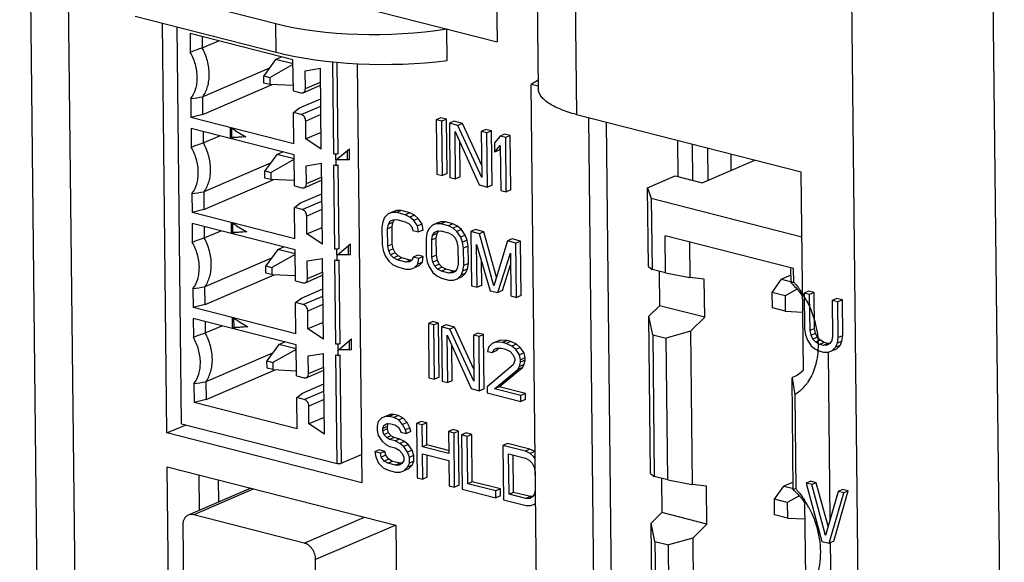
# Model space of a CAD drawing. Units: millimetres. Extents: x 0 to 86.4, y 0 to 55.9.
# Drawn here: x 68.3 to 71, y 28.9 to 30.4 of the extents above; entities that cross this region are included whole.
import ezdxf

# ---------------------------------------------------------------- set-up
doc = ezdxf.new("R2010")
doc.units = ezdxf.units.MM
doc.layers.add('SLD-0', color=7, linetype='Continuous')

msp = doc.modelspace()

# ---------------------------------------------------------------- linework, layer by layer
at = {"layer": 'SLD-0', "color": 7, "linetype": 'Continuous'}
for p, q in [((70.9053, 37.268), (71.0115, 27.5458)), ((70.6196, 27.5334), (70.5552, 33.4273)), ((68.342, 27.1773), (68.2754, 33.2782)), ((68.447, 27.1804), (68.3806, 33.2513)), ((69.573, 32.9465), (69.6019, 30.3081)), ((69.688, 32.793), (69.7165, 30.1782)), ((69.7937, 32.7212), (69.8223, 30.1064)), ((68.4194, 30.6104), (69.6019, 30.3081)), ((68.5955, 30.4591), (68.9873, 30.359)), ((68.5964, 30.3793), (68.9882, 30.2791)), ((68.6843, 29.2219), (68.6719, 30.36)), ((68.7253, 29.2473), (68.7132, 30.3494)), ((68.9882, 30.2791), (68.9873, 30.359)), ((69.463, 30.2561), (69.462, 30.3439)), ((68.7488, 30.3317), (68.7493, 30.2792)), ((69.0348, 30.2586), (68.7488, 30.3317)), ((68.7822, 30.3232), (68.7826, 30.2912)), ((68.7826, 30.2912), (68.829, 30.3112)), ((68.9866, 30.2595), (69.0033, 30.2667)), ((68.9691, 30.235), (68.7841, 30.1555)), ((68.9866, 30.2595), (68.9538, 30.2136)), ((68.9704, 30.2094), (69.035, 30.2457)), ((69.0349, 30.2471), (68.9866, 30.2595)), ((69.0358, 30.1719), (69.0348, 30.2586)), ((69.0686, 30.2278), (69.111, 30.2346)), ((69.1135, 30.0099), (69.111, 30.2346)), ((69.148, 29.9966), (69.1452, 30.2525)), ((69.1564, 30.2515), (69.1592, 29.9971)), ((69.2133, 30.2474), (69.226, 29.0835)), ((68.954, 30.1937), (68.9538, 30.2136)), ((68.9538, 30.2136), (68.9704, 30.2094)), ((68.9704, 30.2094), (68.9706, 30.1895)), ((69.0692, 30.1784), (69.0686, 30.2278)), ((68.7846, 30.1065), (68.977, 30.1892)), ((68.9706, 30.1895), (68.954, 30.1937)), ((69.0356, 30.1864), (68.9706, 30.1895)), ((69.063, 30.1669), (69.1115, 30.1877)), ((69.0692, 30.1784), (69.1114, 30.1965)), ((69.7163, 30.2021), (69.6965, 30.1897)), ((69.7224, 27.8159), (69.6965, 30.1897)), ((69.7165, 30.1846), (69.6965, 30.1897)), ((68.7846, 30.1065), (68.7841, 30.1555)), ((69.0358, 30.1719), (69.0568, 30.1665)), ((69.0568, 30.1665), (69.063, 30.1669)), ((68.7508, 30.1504), (68.7513, 30.0979)), ((69.0529, 30.1244), (69.1119, 30.1497)), ((69.0575, 30.1062), (69.1122, 30.1297)), ((68.7846, 30.1065), (68.7513, 30.0979)), ((69.0374, 30.0248), (68.7513, 30.0979)), ((69.0364, 30.1115), (69.0529, 30.1244)), ((69.0374, 30.0248), (69.0364, 30.1115)), ((69.0575, 30.1062), (69.0364, 30.1115)), ((69.1124, 30.106), (69.0702, 30.0879)), ((69.8223, 30.1064), (70.4473, 29.9467)), ((69.856, 30.0978), (69.8814, 27.7752)), ((69.0707, 30.0385), (69.0702, 30.0879)), ((69.4456, 30.0969), (69.4329, 30.0915)), ((69.4329, 30.0915), (69.4346, 29.9407)), ((69.4486, 30.0875), (69.4329, 30.0915)), ((69.4612, 30.0929), (69.4456, 30.0969)), ((69.4612, 30.0929), (69.4486, 30.0875)), ((69.4502, 29.9367), (69.4486, 30.0875)), ((69.4629, 29.9421), (69.4612, 30.0929)), ((69.4821, 30.0876), (69.4694, 30.0821)), ((69.4694, 30.0821), (69.4711, 29.9313)), ((69.4929, 30.0761), (69.4694, 30.0821)), ((69.5056, 30.0816), (69.4821, 30.0876)), ((69.5056, 30.0816), (69.4929, 30.0761)), ((69.5596, 29.9311), (69.4929, 30.0761)), ((69.5592, 29.9649), (69.5056, 30.0816)), ((69.9051, 30.0853), (69.9301, 27.7929)), ((68.7517, 30.0678), (68.7522, 30.0153)), ((69.0377, 29.9947), (68.7517, 30.0678)), ((68.7851, 30.0592), (68.7855, 30.0273)), ((68.7855, 30.0273), (68.8319, 30.0473)), ((68.8599, 30.0693), (68.8602, 30.041)), ((68.9039, 30.0439), (68.8599, 30.0405)), ((68.8652, 30.0431), (68.8649, 30.0667)), ((68.8652, 30.0431), (68.9011, 30.0455)), ((68.8754, 30.0606), (68.9039, 30.0439)), ((69.113, 30.0567), (69.0707, 30.0385)), ((69.4853, 30.0589), (69.552, 29.9106)), ((69.4867, 29.9273), (69.4853, 30.0589)), ((69.5708, 30.0649), (69.5582, 30.0595)), ((69.5582, 30.0595), (69.5596, 29.9311)), ((69.5738, 30.0555), (69.5582, 30.0595)), ((69.5865, 30.0609), (69.5708, 30.0649)), ((69.5865, 30.0609), (69.5738, 30.0555)), ((69.5755, 29.9046), (69.5738, 30.0555)), ((69.5881, 29.9101), (69.5865, 30.0609)), ((69.6103, 30.0461), (69.5949, 30.0277)), ((69.623, 30.0516), (69.6103, 30.0461)), ((69.626, 30.0421), (69.6103, 30.0461)), ((69.6386, 30.0476), (69.623, 30.0516)), ((69.6386, 30.0476), (69.626, 30.0421)), ((69.6403, 29.8967), (69.6386, 30.0476)), ((69.1135, 30.0099), (69.0707, 30.0385)), ((69.4994, 29.9328), (69.4983, 30.0299)), ((69.5949, 30.0277), (69.5952, 30.002)), ((69.5952, 30.002), (69.6106, 30.0205)), ((69.6106, 30.0205), (69.612, 29.8953)), ((69.6276, 29.8913), (69.626, 30.0421)), ((70.1051, 29.9335), (70.104, 30.0344)), ((70.1442, 30.0241), (70.1453, 29.9233)), ((68.9895, 29.9955), (68.9567, 29.9497)), ((68.9895, 29.9955), (69.0062, 30.0027)), ((69.0378, 29.9832), (68.9895, 29.9955)), ((69.0387, 29.9079), (69.0377, 29.9947)), ((69.1542, 29.995), (69.148, 29.9966)), ((69.1592, 29.9971), (69.1542, 29.995)), ((69.1546, 29.9648), (69.1542, 29.995)), ((69.1544, 29.9799), (69.1916, 30.0111)), ((69.1854, 30.0059), (69.1856, 29.9824)), ((69.1919, 29.9808), (69.1916, 30.0111)), ((69.6079, 30.0074), (69.5952, 30.002)), ((69.6079, 30.0074), (69.6107, 30.0109)), ((70.1889, 29.9239), (70.1879, 30.013)), ((70.2514, 29.9967), (70.2519, 29.951)), ((68.972, 29.9711), (68.787, 29.8916)), ((68.9732, 29.9454), (69.0378, 29.9818)), ((69.0715, 29.9638), (69.1139, 29.9707)), ((69.0721, 29.9144), (69.0715, 29.9638)), ((69.1164, 29.746), (69.1139, 29.9707)), ((69.1508, 29.7326), (69.1483, 29.9664)), ((69.1483, 29.9664), (69.1546, 29.9648)), ((69.1919, 29.9808), (69.1544, 29.9799)), ((69.1546, 29.9648), (69.1595, 29.9669)), ((69.1565, 29.9817), (69.1856, 29.9824)), ((69.1595, 29.9669), (69.1621, 29.7332)), ((70.1717, 29.9165), (70.3185, 29.9796)), ((68.9569, 29.9298), (68.9567, 29.9497)), ((68.9567, 29.9497), (68.9732, 29.9454)), ((68.9732, 29.9454), (68.9735, 29.9255)), ((69.4346, 29.9407), (69.4502, 29.9367)), ((69.4629, 29.9421), (69.4502, 29.9367)), ((70.02, 29.9024), (70.0972, 29.9355)), ((70.0972, 29.9355), (70.1717, 29.9165)), ((70.4533, 29.3971), (70.4473, 29.9467)), ((68.7875, 29.8426), (68.9799, 29.9252)), ((68.9735, 29.9255), (68.9569, 29.9298)), ((69.0385, 29.9225), (68.9735, 29.9255)), ((69.0387, 29.9079), (69.0597, 29.9026)), ((69.0658, 29.9029), (69.1144, 29.9238)), ((69.0721, 29.9144), (69.1143, 29.9326)), ((69.4711, 29.9313), (69.4867, 29.9273)), ((69.4994, 29.9328), (69.4867, 29.9273)), ((69.552, 29.9106), (69.5755, 29.9046)), ((69.5881, 29.9101), (69.5755, 29.9046)), ((68.7536, 29.8865), (68.7542, 29.834)), ((68.787, 29.8916), (68.7875, 29.8426)), ((69.0558, 29.8605), (69.1148, 29.8858)), ((69.0597, 29.9026), (69.0658, 29.9029)), ((69.612, 29.8953), (69.6276, 29.8913)), ((69.6403, 29.8967), (69.6276, 29.8913)), ((70.02, 29.9024), (70.0303, 29.8725)), ((70.0224, 29.684), (70.02, 29.9024)), ((69.0393, 29.8476), (69.0558, 29.8605)), ((69.0604, 29.8422), (69.115, 29.8657)), ((70.0303, 29.8725), (70.0325, 29.6757)), ((70.4492, 29.7654), (70.0303, 29.8725)), ((68.7875, 29.8426), (68.7542, 29.834)), ((69.0403, 29.7609), (68.7542, 29.834)), ((69.0403, 29.7609), (69.0393, 29.8476)), ((69.0604, 29.8422), (69.0393, 29.8476)), ((69.1153, 29.8421), (69.073, 29.824)), ((69.0736, 29.7746), (69.073, 29.824)), ((69.2997, 29.8302), (69.2894, 29.82)), ((69.3124, 29.8356), (69.2997, 29.8302)), ((69.3101, 29.8339), (69.2997, 29.8302)), ((69.3228, 29.8393), (69.3101, 29.8339)), ((69.3231, 29.8338), (69.3101, 29.8339)), ((69.3228, 29.8393), (69.3124, 29.8356)), ((69.3358, 29.8392), (69.3228, 29.8393)), ((69.3358, 29.8392), (69.3231, 29.8338)), ((69.3466, 29.8278), (69.3231, 29.8338)), ((69.3592, 29.8332), (69.3358, 29.8392)), ((69.3592, 29.8332), (69.3466, 29.8278)), ((69.3597, 29.8212), (69.3466, 29.8278)), ((69.3723, 29.8267), (69.3592, 29.8332)), ((69.3723, 29.8267), (69.3597, 29.8212)), ((69.3828, 29.8176), (69.3723, 29.8267)), ((68.7545, 29.8039), (68.7551, 29.7514)), ((69.0406, 29.7307), (68.7545, 29.8039)), ((68.8628, 29.8053), (68.8631, 29.777)), ((68.8681, 29.7792), (68.8678, 29.8028)), ((68.8783, 29.7967), (68.9068, 29.78)), ((69.2844, 29.8085), (69.2819, 29.7931)), ((69.2894, 29.82), (69.2844, 29.8085)), ((69.2976, 29.7891), (69.3001, 29.8013)), ((69.3001, 29.8013), (69.3052, 29.8096)), ((69.3127, 29.8067), (69.3001, 29.8013)), ((69.3158, 29.8141), (69.3052, 29.8096)), ((69.3052, 29.8096), (69.3129, 29.814)), ((69.3102, 29.7945), (69.3127, 29.8067)), ((69.3127, 29.8067), (69.3173, 29.8142)), ((69.3129, 29.814), (69.3233, 29.8145)), ((69.3233, 29.8145), (69.3468, 29.8085)), ((69.3468, 29.8085), (69.3573, 29.8027)), ((69.3573, 29.8027), (69.3652, 29.7942)), ((69.3702, 29.8122), (69.3597, 29.8212)), ((69.3828, 29.8176), (69.3702, 29.8122)), ((69.3808, 29.7967), (69.3702, 29.8122)), ((69.3934, 29.8021), (69.3808, 29.7967)), ((69.3835, 29.7799), (69.3808, 29.7967)), ((69.3934, 29.8021), (69.3828, 29.8176)), ((69.3962, 29.7854), (69.3934, 29.8021)), ((69.4224, 29.7988), (69.4121, 29.7886)), ((69.435, 29.8042), (69.4224, 29.7988)), ((69.4327, 29.8026), (69.4224, 29.7988)), ((69.4454, 29.808), (69.4327, 29.8026)), ((69.4457, 29.8024), (69.4327, 29.8026)), ((69.4454, 29.808), (69.435, 29.8042)), ((69.4584, 29.8079), (69.4454, 29.808)), ((69.4584, 29.8079), (69.4457, 29.8024)), ((69.4666, 29.7971), (69.4457, 29.8024)), ((69.4793, 29.8025), (69.4584, 29.8079)), ((69.4793, 29.8025), (69.4666, 29.7971)), ((69.4797, 29.7906), (69.4666, 29.7971)), ((69.4923, 29.796), (69.4793, 29.8025)), ((68.788, 29.7953), (68.7884, 29.7634)), ((68.7884, 29.7634), (68.8348, 29.7833)), ((68.9068, 29.78), (68.8628, 29.7766)), ((68.8681, 29.7792), (68.904, 29.7816)), ((69.0736, 29.7746), (69.1158, 29.7927)), ((69.1164, 29.746), (69.0736, 29.7746)), ((69.2819, 29.7931), (69.2825, 29.745)), ((69.3102, 29.7945), (69.2976, 29.7891)), ((69.2981, 29.741), (69.2976, 29.7891)), ((69.3108, 29.7464), (69.3102, 29.7945)), ((69.3652, 29.7942), (69.3679, 29.7839)), ((69.3679, 29.7839), (69.3835, 29.7799)), ((69.3962, 29.7854), (69.3835, 29.7799)), ((69.407, 29.7771), (69.4046, 29.7618)), ((69.4121, 29.7886), (69.407, 29.7771)), ((69.4202, 29.7578), (69.4227, 29.7699)), ((69.4227, 29.7699), (69.4278, 29.7782)), ((69.4353, 29.7754), (69.4227, 29.7699)), ((69.4384, 29.7828), (69.4278, 29.7782)), ((69.4278, 29.7782), (69.4356, 29.7826)), ((69.4329, 29.7632), (69.4353, 29.7754)), ((69.4353, 29.7754), (69.44, 29.7829)), ((69.4356, 29.7826), (69.446, 29.7832)), ((69.446, 29.7832), (69.4668, 29.7779)), ((69.4668, 29.7779), (69.4773, 29.772)), ((69.4773, 29.772), (69.4852, 29.7636)), ((69.4923, 29.796), (69.4797, 29.7906)), ((69.4902, 29.7815), (69.4797, 29.7906)), ((69.5029, 29.7869), (69.4902, 29.7815)), ((69.5008, 29.766), (69.4902, 29.7815)), ((69.5029, 29.7869), (69.4923, 29.796)), ((69.5134, 29.7714), (69.5008, 29.766)), ((69.5134, 29.7714), (69.5029, 29.7869)), ((69.5188, 29.7572), (69.5134, 29.7714)), ((69.5419, 29.7865), (69.5292, 29.7811)), ((69.5292, 29.7811), (69.5309, 29.6303)), ((69.5527, 29.7751), (69.5292, 29.7811)), ((69.5654, 29.7805), (69.5419, 29.7865)), ((69.5654, 29.7805), (69.5527, 29.7751)), ((69.5933, 29.6303), (69.5527, 29.7751)), ((69.6007, 29.6546), (69.5654, 29.7805)), ((70.4259, 29.6781), (70.0689, 29.7694)), ((70.07, 29.6661), (70.0689, 29.7694)), ((69.1573, 29.7159), (69.1944, 29.7471)), ((69.1883, 29.7419), (69.1885, 29.7184)), ((69.1948, 29.7168), (69.1944, 29.7471)), ((69.2825, 29.745), (69.2852, 29.7283)), ((69.3108, 29.7464), (69.2981, 29.741)), ((69.3135, 29.7329), (69.3108, 29.7464)), ((69.4046, 29.7618), (69.4051, 29.7136)), ((69.4329, 29.7632), (69.4202, 29.7578)), ((69.4207, 29.7096), (69.4202, 29.7578)), ((69.4334, 29.7151), (69.4329, 29.7632)), ((69.4852, 29.7636), (69.4905, 29.7526)), ((69.4905, 29.7526), (69.4933, 29.7391)), ((69.5061, 29.7518), (69.5008, 29.766)), ((69.5188, 29.7572), (69.5061, 29.7518)), ((69.5089, 29.7351), (69.5061, 29.7518)), ((69.5216, 29.7405), (69.5188, 29.7572)), ((69.5452, 29.745), (69.5831, 29.6169)), ((69.5465, 29.6263), (69.5452, 29.745)), ((69.631, 29.7551), (69.5933, 29.6303)), ((69.6436, 29.7605), (69.631, 29.7551)), ((69.6545, 29.7491), (69.631, 29.7551)), ((69.6671, 29.7545), (69.6436, 29.7605)), ((69.6671, 29.7545), (69.6545, 29.7491)), ((69.6561, 29.5983), (69.6545, 29.7491)), ((69.6688, 29.6037), (69.6671, 29.7545)), ((70.1366, 29.7521), (70.1377, 29.6531)), ((68.9924, 29.7316), (68.9596, 29.6857)), ((69.0407, 29.7178), (68.9761, 29.6815)), ((68.9924, 29.7316), (69.0091, 29.7388)), ((69.0407, 29.7193), (68.9924, 29.7316)), ((69.0415, 29.644), (69.0406, 29.7307)), ((69.1571, 29.731), (69.1508, 29.7326)), ((69.1621, 29.7332), (69.1571, 29.731)), ((69.1574, 29.7009), (69.1571, 29.731)), ((69.1948, 29.7168), (69.1573, 29.7159)), ((69.1594, 29.7177), (69.1885, 29.7184)), ((69.2852, 29.7283), (69.2906, 29.7141)), ((69.3009, 29.7275), (69.2981, 29.741)), ((69.3135, 29.7329), (69.3009, 29.7275)), ((69.3062, 29.7165), (69.3009, 29.7275)), ((69.3188, 29.7219), (69.3062, 29.7165)), ((69.3141, 29.7081), (69.3062, 29.7165)), ((69.3188, 29.7219), (69.3135, 29.7329)), ((69.3267, 29.7135), (69.3188, 29.7219)), ((69.3813, 29.7156), (69.3687, 29.7101)), ((69.397, 29.7116), (69.3813, 29.7156)), ((69.4334, 29.7151), (69.4207, 29.7096)), ((69.4361, 29.7016), (69.4334, 29.7151)), ((69.4933, 29.7391), (69.4938, 29.691)), ((69.5216, 29.7405), (69.5089, 29.7351)), ((69.5095, 29.687), (69.5089, 29.7351)), ((69.5221, 29.6924), (69.5216, 29.7405)), ((69.6039, 29.6116), (69.6392, 29.721)), ((69.6392, 29.721), (69.6405, 29.6023)), ((68.9749, 29.7071), (68.7898, 29.6276)), ((69.0744, 29.6999), (69.1168, 29.7067)), ((69.0749, 29.6505), (69.0744, 29.6999)), ((69.1192, 29.482), (69.1168, 29.7067)), ((69.1537, 29.4687), (69.1512, 29.7025)), ((69.1512, 29.7025), (69.1574, 29.7009)), ((69.1574, 29.7009), (69.1624, 29.703)), ((69.1624, 29.703), (69.165, 29.4692)), ((69.2906, 29.7141), (69.3012, 29.6986)), ((69.3012, 29.6986), (69.3117, 29.6895)), ((69.3117, 29.6895), (69.3248, 29.683)), ((69.3267, 29.7135), (69.3141, 29.7081)), ((69.3246, 29.7022), (69.3141, 29.7081)), ((69.3372, 29.7077), (69.3246, 29.7022)), ((69.348, 29.6962), (69.3246, 29.7022)), ((69.3372, 29.7077), (69.3267, 29.7135)), ((69.3607, 29.7017), (69.3372, 29.7077)), ((69.3607, 29.7017), (69.348, 29.6962)), ((69.3584, 29.6968), (69.348, 29.6962)), ((69.3662, 29.7012), (69.3584, 29.6968)), ((69.3662, 29.7019), (69.3607, 29.7017)), ((69.3687, 29.7101), (69.3662, 29.7012)), ((69.3844, 29.7061), (69.3687, 29.7101)), ((69.3716, 29.6806), (69.3819, 29.6908)), ((69.3819, 29.6908), (69.3844, 29.7061)), ((69.3946, 29.6962), (69.3819, 29.6908)), ((69.3843, 29.686), (69.3946, 29.6962)), ((69.397, 29.7116), (69.3844, 29.7061)), ((69.3946, 29.6962), (69.397, 29.7116)), ((69.4051, 29.7136), (69.4079, 29.6969)), ((69.4079, 29.6969), (69.4132, 29.6828)), ((69.4235, 29.6961), (69.4207, 29.7096)), ((69.4361, 29.7016), (69.4235, 29.6961)), ((69.4288, 29.6852), (69.4235, 29.6961)), ((69.4415, 29.6906), (69.4288, 29.6852)), ((69.4415, 29.6906), (69.4361, 29.7016)), ((69.4494, 29.6822), (69.4415, 29.6906)), ((69.4938, 29.691), (69.4913, 29.6788)), ((69.507, 29.6716), (69.5095, 29.687)), ((69.5221, 29.6924), (69.5095, 29.687)), ((69.5197, 29.677), (69.5221, 29.6924)), ((69.5592, 29.6317), (69.5584, 29.7003)), ((69.6166, 29.617), (69.6395, 29.6883)), ((68.7904, 29.5786), (68.9828, 29.6613)), ((68.9598, 29.6658), (68.9596, 29.6857)), ((68.9596, 29.6857), (68.9761, 29.6815)), ((68.9763, 29.6616), (68.9598, 29.6658)), ((68.9761, 29.6815), (68.9763, 29.6616)), ((68.9763, 29.6616), (69.0414, 29.6586)), ((69.0687, 29.639), (69.1173, 29.6599)), ((69.0749, 29.6505), (69.1172, 29.6687)), ((69.3248, 29.683), (69.3482, 29.677)), ((69.3482, 29.677), (69.3613, 29.6768)), ((69.3613, 29.6768), (69.3716, 29.6806)), ((69.3843, 29.686), (69.3716, 29.6806)), ((69.4132, 29.6828), (69.4238, 29.6673)), ((69.4238, 29.6673), (69.4343, 29.6582)), ((69.4367, 29.6768), (69.4288, 29.6852)), ((69.4494, 29.6822), (69.4367, 29.6768)), ((69.4472, 29.6709), (69.4367, 29.6768)), ((69.4598, 29.6763), (69.4472, 29.6709)), ((69.4681, 29.6655), (69.4472, 29.6709)), ((69.4598, 29.6763), (69.4494, 29.6822)), ((69.4807, 29.671), (69.4598, 29.6763)), ((69.4807, 29.671), (69.4681, 29.6655)), ((69.4785, 29.6661), (69.4681, 29.6655)), ((69.4862, 29.6705), (69.4785, 29.6661)), ((69.4867, 29.6713), (69.4807, 29.671)), ((69.4913, 29.6788), (69.4862, 29.6705)), ((69.4916, 29.6499), (69.5019, 29.6601)), ((69.5019, 29.6601), (69.507, 29.6716)), ((69.5146, 29.6655), (69.5019, 29.6601)), ((69.5043, 29.6553), (69.5146, 29.6655)), ((69.5197, 29.677), (69.507, 29.6716)), ((69.5146, 29.6655), (69.5197, 29.677)), ((70.0224, 29.684), (70.0325, 29.6757)), ((70.07, 29.6661), (70.0325, 29.6757)), ((70.0526, 29.6705), (70.0536, 29.5751)), ((70.07, 29.6661), (70.1377, 29.6531)), ((70.4186, 29.6598), (70.3926, 29.6486)), ((70.4188, 29.6383), (70.4184, 29.6781)), ((70.4263, 29.6409), (70.4259, 29.6781)), ((69.0415, 29.644), (69.0626, 29.6386)), ((69.0626, 29.6386), (69.0687, 29.639)), ((69.4343, 29.6582), (69.4474, 29.6516)), ((69.4474, 29.6516), (69.4683, 29.6463)), ((69.4683, 29.6463), (69.4813, 29.6462)), ((69.4813, 29.6462), (69.4916, 29.6499)), ((69.5043, 29.6553), (69.4916, 29.6499)), ((70.1777, 29.6487), (70.1377, 29.6531)), ((70.1789, 29.5431), (70.1777, 29.6487)), ((70.3664, 29.6119), (70.3926, 29.6486)), ((70.3926, 29.6486), (70.4197, 29.6417)), ((68.7565, 29.6226), (68.7571, 29.5701)), ((68.7904, 29.5786), (68.7898, 29.6276)), ((69.0587, 29.5965), (69.1177, 29.6219)), ((69.5309, 29.6303), (69.5465, 29.6263)), ((69.5592, 29.6317), (69.5465, 29.6263)), ((69.5831, 29.6169), (69.6039, 29.6116)), ((69.6166, 29.617), (69.6039, 29.6116)), ((70.4022, 29.6028), (70.3664, 29.6119)), ((70.3669, 29.5689), (70.3664, 29.6119)), ((70.4338, 29.6206), (70.4022, 29.6028)), ((70.4676, 29.6154), (70.455, 29.6099)), ((70.4706, 29.6059), (70.455, 29.6099)), ((70.455, 29.6099), (70.4561, 29.5105)), ((70.4833, 29.6114), (70.4676, 29.6154)), ((70.4833, 29.6114), (70.4706, 29.6059)), ((70.4717, 29.5065), (70.4706, 29.6059)), ((70.4844, 29.5119), (70.4833, 29.6114)), ((68.7904, 29.5786), (68.7571, 29.5701)), ((69.0422, 29.5837), (69.0587, 29.5965)), ((69.0431, 29.497), (69.0422, 29.5837)), ((69.0632, 29.5783), (69.0422, 29.5837)), ((69.0632, 29.5783), (69.1179, 29.6018)), ((69.1182, 29.5782), (69.0759, 29.56)), ((69.6405, 29.6023), (69.6561, 29.5983)), ((69.6688, 29.6037), (69.6561, 29.5983)), ((70.4022, 29.6028), (70.4027, 29.5597)), ((70.5459, 29.5954), (70.5332, 29.5899)), ((70.5489, 29.5859), (70.5332, 29.5899)), ((70.5332, 29.5899), (70.5343, 29.4905)), ((70.5615, 29.5914), (70.5459, 29.5954)), ((70.5615, 29.5914), (70.5489, 29.5859)), ((70.55, 29.4865), (70.5489, 29.5859)), ((70.5626, 29.4919), (70.5615, 29.5914)), ((69.0431, 29.497), (68.7571, 29.5701)), ((69.0765, 29.5106), (69.0759, 29.56)), ((70.0239, 29.5461), (70.0536, 29.5751)), ((70.1789, 29.5431), (70.0536, 29.5751)), ((70.4027, 29.5597), (70.3669, 29.5689)), ((70.4027, 29.5597), (70.4515, 29.5574)), ((68.7574, 29.5399), (68.758, 29.4874)), ((69.0435, 29.4668), (68.7574, 29.5399)), ((68.7909, 29.5314), (68.7912, 29.4995)), ((68.8657, 29.5414), (68.866, 29.5131)), ((68.871, 29.5152), (68.8707, 29.5389)), ((68.8812, 29.5327), (68.9097, 29.516)), ((69.1187, 29.5288), (69.0765, 29.5106)), ((69.4236, 29.531), (69.411, 29.5256)), ((69.411, 29.5256), (69.4126, 29.3748)), ((69.4266, 29.5216), (69.411, 29.5256)), ((69.4393, 29.527), (69.4236, 29.531)), ((69.4393, 29.527), (69.4266, 29.5216)), ((69.4409, 29.3762), (69.4393, 29.527)), ((70.0344, 29.4947), (70.0239, 29.5461)), ((70.0287, 29.1094), (70.0239, 29.5461)), ((70.1393, 29.5045), (70.1789, 29.5431)), ((68.7912, 29.4995), (68.8377, 29.5194)), ((68.9097, 29.516), (68.8657, 29.5127)), ((68.871, 29.5152), (68.9069, 29.5177)), ((69.1192, 29.482), (69.0765, 29.5106)), ((69.4283, 29.3708), (69.4266, 29.5216)), ((69.4602, 29.5217), (69.4475, 29.5162)), ((69.4475, 29.5162), (69.4492, 29.3654)), ((69.471, 29.5102), (69.4475, 29.5162)), ((69.4836, 29.5157), (69.4602, 29.5217)), ((69.4836, 29.5157), (69.471, 29.5102)), ((69.5376, 29.3652), (69.471, 29.5102)), ((69.5373, 29.399), (69.4836, 29.5157)), ((69.5489, 29.499), (69.5362, 29.4936)), ((69.5645, 29.495), (69.5489, 29.499)), ((70.1393, 29.5045), (70.072, 29.4851)), ((70.1393, 29.5045), (70.1439, 29.0785)), ((70.4561, 29.5105), (70.4588, 29.4938)), ((70.4844, 29.5119), (70.4717, 29.5065)), ((70.4745, 29.493), (70.4717, 29.5065)), ((70.4871, 29.4984), (70.4745, 29.493)), ((70.4871, 29.4984), (70.4844, 29.5119)), ((70.4924, 29.4874), (70.4871, 29.4984)), ((68.9953, 29.4677), (69.012, 29.4749)), ((69.16, 29.4671), (69.1537, 29.4687)), ((69.165, 29.4692), (69.16, 29.4671)), ((69.1602, 29.452), (69.1973, 29.4832)), ((69.1911, 29.478), (69.1914, 29.4545)), ((69.1977, 29.4529), (69.1973, 29.4832)), ((69.4634, 29.493), (69.5301, 29.3447)), ((69.4648, 29.3614), (69.4634, 29.493)), ((69.5362, 29.4936), (69.5376, 29.3652)), ((69.5519, 29.4896), (69.5362, 29.4936)), ((69.5645, 29.495), (69.5519, 29.4896)), ((69.5535, 29.3387), (69.5519, 29.4896)), ((69.5662, 29.3442), (69.5645, 29.495)), ((69.5885, 29.4706), (69.5782, 29.4604)), ((69.6012, 29.476), (69.5885, 29.4706)), ((69.5989, 29.4743), (69.5885, 29.4706)), ((69.6115, 29.4798), (69.5989, 29.4743)), ((69.6171, 29.4729), (69.5989, 29.4743)), ((69.6115, 29.4798), (69.6012, 29.476)), ((69.6298, 29.4783), (69.6115, 29.4798)), ((69.6298, 29.4783), (69.6171, 29.4729)), ((69.6276, 29.4702), (69.6171, 29.4729)), ((69.6402, 29.4756), (69.6276, 29.4702)), ((69.6432, 29.463), (69.6276, 29.4702)), ((69.6402, 29.4756), (69.6298, 29.4783)), ((69.6559, 29.4684), (69.6402, 29.4756)), ((69.6559, 29.4684), (69.6432, 29.463)), ((69.6664, 29.4594), (69.6559, 29.4684)), ((70.0344, 29.4947), (70.072, 29.4851)), ((70.0344, 29.4947), (70.0387, 29.101)), ((70.0763, 29.0914), (70.072, 29.4851)), ((70.4588, 29.4938), (70.4642, 29.4796)), ((70.4642, 29.4796), (70.4748, 29.4641)), ((70.4798, 29.482), (70.4745, 29.493)), ((70.4924, 29.4874), (70.4798, 29.482)), ((70.4877, 29.4736), (70.4798, 29.482)), ((70.5003, 29.479), (70.4877, 29.4736)), ((70.4982, 29.4677), (70.4877, 29.4736)), ((70.5003, 29.479), (70.4924, 29.4874)), ((70.5108, 29.4731), (70.4982, 29.4677)), ((70.5108, 29.4731), (70.5003, 29.479)), ((70.5212, 29.4705), (70.5086, 29.465)), ((70.5212, 29.4705), (70.5108, 29.4731)), ((70.5268, 29.47), (70.519, 29.4656)), ((70.5272, 29.4708), (70.5212, 29.4705)), ((70.5319, 29.4783), (70.5268, 29.47)), ((70.5343, 29.4905), (70.5319, 29.4783)), ((70.5425, 29.4596), (70.5476, 29.4711)), ((70.5476, 29.4711), (70.55, 29.4865)), ((70.5602, 29.4765), (70.5476, 29.4711)), ((70.5626, 29.4919), (70.55, 29.4865)), ((70.5551, 29.465), (70.5602, 29.4765)), ((70.5602, 29.4765), (70.5626, 29.4919)), ((68.9778, 29.4432), (68.7927, 29.3637)), ((68.9953, 29.4677), (68.9625, 29.4218)), ((69.0436, 29.4539), (68.979, 29.4176)), ((69.0436, 29.4553), (68.9953, 29.4677)), ((69.0444, 29.3801), (69.0435, 29.4668)), ((69.0773, 29.436), (69.1197, 29.4428)), ((69.1221, 29.2181), (69.1197, 29.4428)), ((69.1603, 29.4369), (69.16, 29.4671)), ((69.1977, 29.4529), (69.1602, 29.452)), ((69.1623, 29.4538), (69.1914, 29.4545)), ((69.4775, 29.3668), (69.4764, 29.464)), ((69.5782, 29.4604), (69.5758, 29.4483)), ((69.5758, 29.4483), (69.5888, 29.4449)), ((69.5888, 29.4449), (69.5939, 29.4532)), ((69.6014, 29.4504), (69.5888, 29.4449)), ((69.5939, 29.4532), (69.6017, 29.4576)), ((69.6041, 29.4576), (69.5939, 29.4532)), ((69.6014, 29.4504), (69.6059, 29.4576)), ((69.6017, 29.4576), (69.6147, 29.4575)), ((69.6147, 29.4575), (69.6251, 29.4548)), ((69.6251, 29.4548), (69.6382, 29.4483)), ((69.6382, 29.4483), (69.6461, 29.4399)), ((69.6538, 29.4539), (69.6432, 29.463)), ((69.6664, 29.4594), (69.6538, 29.4539)), ((69.6643, 29.4384), (69.6538, 29.4539)), ((69.677, 29.4438), (69.6643, 29.4384)), ((69.677, 29.4438), (69.6664, 29.4594)), ((69.6797, 29.4303), (69.677, 29.4438)), ((70.4748, 29.4641), (70.4853, 29.455)), ((70.4853, 29.455), (70.4984, 29.4485)), ((70.5086, 29.465), (70.4982, 29.4677)), ((70.4984, 29.4485), (70.5088, 29.4458)), ((70.519, 29.4656), (70.5086, 29.465)), ((70.5088, 29.4458), (70.5218, 29.4457)), ((70.5218, 29.4457), (70.5322, 29.4494)), ((70.5221, 29.4457), (70.5271, 28.9817)), ((70.5322, 29.4494), (70.5425, 29.4596)), ((70.5448, 29.4548), (70.5322, 29.4494)), ((70.5551, 29.465), (70.5425, 29.4596)), ((70.5448, 29.4548), (70.5551, 29.465)), ((68.9627, 29.4019), (68.9625, 29.4218)), ((68.9625, 29.4218), (68.979, 29.4176)), ((68.979, 29.4176), (68.9792, 29.3977)), ((69.0778, 29.3866), (69.0773, 29.436)), ((69.1574, 29.1369), (69.1541, 29.4385)), ((69.1541, 29.4385), (69.1603, 29.4369)), ((69.1603, 29.4369), (69.1653, 29.4391)), ((69.1653, 29.4391), (69.1686, 29.1374)), ((69.6461, 29.4399), (69.6514, 29.4289)), ((69.6515, 29.4225), (69.6464, 29.411)), ((69.6514, 29.4289), (69.6515, 29.4225)), ((69.6671, 29.4249), (69.6643, 29.4384)), ((69.6647, 29.4063), (69.6672, 29.4185)), ((69.6797, 29.4303), (69.6671, 29.4249)), ((69.6672, 29.4185), (69.6671, 29.4249)), ((69.6798, 29.4239), (69.6672, 29.4185)), ((69.6773, 29.4118), (69.6798, 29.4239)), ((69.6798, 29.4239), (69.6797, 29.4303)), ((68.7933, 29.3147), (68.9857, 29.3974)), ((68.9792, 29.3977), (68.9627, 29.4019)), ((68.9792, 29.3977), (69.0443, 29.3946)), ((69.0716, 29.3751), (69.1202, 29.3959)), ((69.0778, 29.3866), (69.1201, 29.4047)), ((69.6464, 29.411), (69.5742, 29.3494)), ((69.5951, 29.3441), (69.6596, 29.398)), ((69.6078, 29.3495), (69.6722, 29.4035)), ((69.6596, 29.398), (69.6647, 29.4063)), ((69.6722, 29.4035), (69.6596, 29.398)), ((69.6773, 29.4118), (69.6647, 29.4063)), ((69.6722, 29.4035), (69.6773, 29.4118)), ((68.7594, 29.3586), (68.76, 29.3062)), ((68.7927, 29.3637), (68.7933, 29.3147)), ((69.0444, 29.3801), (69.0655, 29.3747)), ((69.0655, 29.3747), (69.0716, 29.3751)), ((69.4126, 29.3748), (69.4283, 29.3708)), ((69.4409, 29.3762), (69.4283, 29.3708)), ((69.4492, 29.3654), (69.4648, 29.3614)), ((69.4775, 29.3668), (69.4648, 29.3614)), ((70.4251, 29.3767), (70.4217, 29.3752)), ((70.4251, 29.3766), (70.4217, 29.3752)), ((70.4251, 29.0637), (70.4217, 29.3752)), ((69.0451, 29.3198), (69.0616, 29.3326)), ((69.0616, 29.3326), (69.1206, 29.3579)), ((69.0661, 29.3144), (69.1208, 29.3379)), ((69.5301, 29.3447), (69.5535, 29.3387)), ((69.5662, 29.3442), (69.5535, 29.3387)), ((69.5742, 29.3494), (69.5744, 29.3334)), ((69.5744, 29.3334), (69.6683, 29.3094)), ((69.6078, 29.3495), (69.5951, 29.3441)), ((69.6682, 29.3254), (69.5951, 29.3441)), ((69.6808, 29.3309), (69.6078, 29.3495)), ((68.7933, 29.3147), (68.76, 29.3062)), ((69.046, 29.233), (68.76, 29.3062)), ((69.046, 29.233), (69.0451, 29.3198)), ((69.0661, 29.3144), (69.0451, 29.3198)), ((69.1211, 29.3142), (69.0788, 29.2961)), ((69.6808, 29.3309), (69.6682, 29.3254)), ((69.6683, 29.3094), (69.6682, 29.3254)), ((69.681, 29.3148), (69.6683, 29.3094)), ((69.681, 29.3148), (69.6808, 29.3309)), ((70.4297, 29.3278), (70.4325, 29.0662)), ((69.0793, 29.2467), (69.0788, 29.2961)), ((69.1216, 29.2649), (69.0793, 29.2467)), ((69.2714, 29.2531), (69.2689, 29.2409)), ((69.2817, 29.2633), (69.2714, 29.2531)), ((69.2943, 29.2687), (69.2817, 29.2633)), ((69.292, 29.267), (69.2817, 29.2633)), ((69.3047, 29.2725), (69.292, 29.267)), ((69.3025, 29.2676), (69.292, 29.267)), ((69.3047, 29.2725), (69.2943, 29.2687)), ((69.3151, 29.273), (69.3025, 29.2676)), ((69.3155, 29.2642), (69.3025, 29.2676)), ((69.3151, 29.273), (69.3047, 29.2725)), ((69.3281, 29.2697), (69.3151, 29.273)), ((69.3281, 29.2697), (69.3155, 29.2642)), ((69.3286, 29.2577), (69.3155, 29.2642)), ((69.3412, 29.2631), (69.3281, 29.2697)), ((69.3412, 29.2631), (69.3286, 29.2577)), ((69.3391, 29.2454), (69.3286, 29.2577)), ((69.3518, 29.2508), (69.3391, 29.2454)), ((69.3518, 29.2508), (69.3412, 29.2631)), ((69.3597, 29.236), (69.3518, 29.2508)), ((69.3908, 29.2537), (69.3781, 29.2482)), ((69.4064, 29.2496), (69.3908, 29.2537)), ((69.4064, 29.2496), (69.3938, 29.2442)), ((69.4071, 29.1887), (69.4064, 29.2496)), ((68.6843, 29.2219), (68.7376, 29.2442)), ((69.226, 29.0835), (68.6843, 29.2219)), ((68.7253, 29.2473), (69.1574, 29.1369)), ((69.1221, 29.2181), (69.0793, 29.2467)), ((69.2689, 29.2409), (69.2691, 29.2281)), ((69.2691, 29.2281), (69.2718, 29.2146)), ((69.2846, 29.2337), (69.2871, 29.2427)), ((69.2973, 29.2392), (69.2846, 29.2337)), ((69.2847, 29.2273), (69.2846, 29.2337)), ((69.2973, 29.2327), (69.2847, 29.2273)), ((69.2874, 29.217), (69.2847, 29.2273)), ((69.2988, 29.2477), (69.2871, 29.2427)), ((69.2871, 29.2427), (69.2949, 29.2471)), ((69.3, 29.2224), (69.2874, 29.217)), ((69.2949, 29.2471), (69.3027, 29.2483)), ((69.2973, 29.2392), (69.2997, 29.2478)), ((69.2973, 29.2327), (69.2973, 29.2392)), ((69.3, 29.2224), (69.2973, 29.2327)), ((69.3079, 29.214), (69.3, 29.2224)), ((69.3027, 29.2483), (69.3183, 29.2443)), ((69.3183, 29.2443), (69.3262, 29.2391)), ((69.3262, 29.2391), (69.3315, 29.2313)), ((69.3315, 29.2313), (69.3341, 29.2243)), ((69.3341, 29.2243), (69.3498, 29.2203)), ((69.3471, 29.2306), (69.3391, 29.2454)), ((69.3597, 29.236), (69.3471, 29.2306)), ((69.3498, 29.2203), (69.3471, 29.2306)), ((69.3624, 29.2257), (69.3498, 29.2203)), ((69.3624, 29.2257), (69.3597, 29.236)), ((69.3781, 29.2482), (69.3798, 29.0974)), ((69.3938, 29.2442), (69.3781, 29.2482)), ((69.3944, 29.1832), (69.3938, 29.2442)), ((69.4795, 29.231), (69.4668, 29.2255)), ((69.4668, 29.2255), (69.4675, 29.1646)), ((69.4825, 29.2215), (69.4668, 29.2255)), ((69.4951, 29.227), (69.4795, 29.231)), ((69.4951, 29.227), (69.4825, 29.2215)), ((69.4968, 29.0762), (69.4951, 29.227)), ((69.2718, 29.2146), (69.2824, 29.1991)), ((69.2824, 29.1991), (69.2929, 29.19)), ((69.2953, 29.2086), (69.2874, 29.217)), ((69.3079, 29.214), (69.2953, 29.2086)), ((69.3032, 29.2034), (69.2953, 29.2086)), ((69.3158, 29.2088), (69.3032, 29.2034)), ((69.3188, 29.1994), (69.3032, 29.2034)), ((69.3158, 29.2088), (69.3079, 29.214)), ((69.3315, 29.2048), (69.3158, 29.2088)), ((69.3315, 29.2048), (69.3188, 29.1994)), ((69.3319, 29.1928), (69.3188, 29.1994)), ((69.3445, 29.1983), (69.3315, 29.2048)), ((69.3445, 29.1983), (69.3319, 29.1928)), ((69.355, 29.1892), (69.3445, 29.1983)), ((69.4841, 29.0707), (69.4825, 29.2215)), ((69.516, 29.2216), (69.5034, 29.2162)), ((69.5034, 29.2162), (69.505, 29.0654)), ((69.519, 29.2122), (69.5034, 29.2162)), ((69.5317, 29.2176), (69.516, 29.2216)), ((69.5317, 29.2176), (69.519, 29.2122)), ((69.5205, 29.0806), (69.519, 29.2122)), ((69.5331, 29.0861), (69.5317, 29.2176)), ((69.2745, 29.1746), (69.2619, 29.1691)), ((69.2776, 29.1651), (69.2619, 29.1691)), ((69.2619, 29.1691), (69.2646, 29.1556)), ((69.2902, 29.1706), (69.2745, 29.1746)), ((69.2902, 29.1706), (69.2776, 29.1651)), ((69.2929, 29.1603), (69.2902, 29.1706)), ((69.2929, 29.19), (69.3034, 29.1841)), ((69.3034, 29.1841), (69.319, 29.1801)), ((69.319, 29.1801), (69.3295, 29.1743)), ((69.3295, 29.1743), (69.3374, 29.1658)), ((69.3424, 29.1838), (69.3319, 29.1928)), ((69.355, 29.1892), (69.3424, 29.1838)), ((69.353, 29.1682), (69.3424, 29.1838)), ((69.3656, 29.1737), (69.353, 29.1682)), ((69.3583, 29.1541), (69.353, 29.1682)), ((69.3656, 29.1737), (69.355, 29.1892)), ((69.371, 29.1595), (69.3656, 29.1737)), ((69.4071, 29.1887), (69.3944, 29.1832)), ((69.4675, 29.1646), (69.3944, 29.1832)), ((69.4674, 29.1733), (69.4071, 29.1887)), ((69.6308, 29.1923), (69.6182, 29.1869)), ((69.6182, 29.1869), (69.6198, 29.036)), ((69.6808, 29.1709), (69.6182, 29.1869)), ((69.6934, 29.1763), (69.6308, 29.1923)), ((69.6934, 29.1763), (69.6808, 29.1709)), ((69.6939, 29.1643), (69.6808, 29.1709)), ((69.7065, 29.1697), (69.6934, 29.1763)), ((69.7065, 29.1697), (69.6939, 29.1643)), ((69.7076, 29.1688), (69.7065, 29.1697)), ((69.1686, 29.1374), (69.2252, 29.1617)), ((69.2646, 29.1556), (69.2726, 29.1376)), ((69.2803, 29.1548), (69.2776, 29.1651)), ((69.2929, 29.1603), (69.2803, 29.1548)), ((69.2882, 29.1432), (69.2803, 29.1548)), ((69.3008, 29.1486), (69.2882, 29.1432)), ((69.2987, 29.1373), (69.2882, 29.1432)), ((69.3008, 29.1486), (69.2929, 29.1603)), ((69.3113, 29.1428), (69.2987, 29.1373)), ((69.3113, 29.1428), (69.3008, 29.1486)), ((69.3322, 29.1374), (69.3113, 29.1428)), ((69.3374, 29.1658), (69.3427, 29.1549)), ((69.3428, 29.1452), (69.3377, 29.137)), ((69.3427, 29.1549), (69.3428, 29.1452)), ((69.371, 29.1595), (69.3583, 29.1541)), ((69.3585, 29.138), (69.3583, 29.1541)), ((69.3711, 29.1435), (69.3585, 29.138)), ((69.3661, 29.132), (69.3711, 29.1435)), ((69.3711, 29.1435), (69.371, 29.1595)), ((69.3946, 29.164), (69.4677, 29.1453)), ((69.3954, 29.0934), (69.3946, 29.164)), ((69.4081, 29.0988), (69.4074, 29.1607)), ((69.4677, 29.1453), (69.4685, 29.0747)), ((69.6353, 29.0513), (69.634, 29.1636)), ((69.634, 29.1636), (69.681, 29.1516)), ((69.6479, 29.0567), (69.6468, 29.1604)), ((69.681, 29.1516), (69.6915, 29.1457)), ((69.6915, 29.1457), (69.6994, 29.1373)), ((69.7044, 29.1552), (69.6939, 29.1643)), ((69.7078, 29.1567), (69.7044, 29.1552)), ((69.7079, 29.1501), (69.7044, 29.1552)), ((68.707, 27.1444), (68.6854, 29.1276)), ((68.6854, 29.1276), (69.321, 28.9652)), ((69.2726, 29.1376), (69.2858, 29.1246)), ((69.2858, 29.1246), (69.2989, 29.1181)), ((69.3195, 29.132), (69.2987, 29.1373)), ((69.2989, 29.1181), (69.3198, 29.1127)), ((69.3322, 29.1374), (69.3195, 29.132)), ((69.3299, 29.1325), (69.3195, 29.132)), ((69.3198, 29.1127), (69.3328, 29.1126)), ((69.3377, 29.137), (69.3299, 29.1325)), ((69.3382, 29.1377), (69.3322, 29.1374)), ((69.3328, 29.1126), (69.3431, 29.1164)), ((69.3431, 29.1164), (69.3534, 29.1265)), ((69.3558, 29.1218), (69.3431, 29.1164)), ((69.3534, 29.1265), (69.3585, 29.138)), ((69.3661, 29.132), (69.3534, 29.1265)), ((69.3558, 29.1218), (69.3661, 29.132)), ((69.6994, 29.1373), (69.7047, 29.1263)), ((69.7047, 29.1263), (69.7074, 29.1128)), ((69.7074, 29.1128), (69.708, 29.0647)), ((68.7748, 29.0066), (68.7737, 29.1051)), ((68.827, 29.0914), (68.8277, 29.0293)), ((69.3798, 29.0974), (69.3954, 29.0934)), ((69.4081, 29.0988), (69.3954, 29.0934)), ((69.5331, 29.0861), (69.5205, 29.0806)), ((69.6114, 29.0661), (69.5331, 29.0861)), ((70.0287, 29.1094), (70.0387, 29.101)), ((70.0763, 29.0914), (70.0387, 29.101)), ((70.0589, 29.0959), (70.0599, 29.0005)), ((70.0763, 29.0914), (70.1439, 29.0785)), ((70.4249, 29.0852), (70.3989, 29.074)), ((70.4734, 29.0875), (70.4607, 29.0821)), ((70.489, 29.0835), (70.4734, 29.0875)), ((68.9181, 29.0682), (68.7439, 28.9933)), ((68.9264, 29.066), (68.7593, 28.9943)), ((69.4685, 29.0747), (69.4841, 29.0707)), ((69.4968, 29.0762), (69.4841, 29.0707)), ((69.505, 29.0654), (69.5989, 29.0414)), ((69.5987, 29.0606), (69.5205, 29.0806)), ((69.6114, 29.0661), (69.5987, 29.0606)), ((69.5989, 29.0414), (69.5987, 29.0606)), ((69.6116, 29.0468), (69.6114, 29.0661)), ((69.708, 29.0647), (69.7055, 29.0525)), ((70.184, 29.0741), (70.1439, 29.0785)), ((70.1852, 28.9685), (70.184, 29.0741)), ((70.3727, 29.0373), (70.3989, 29.074)), ((70.3989, 29.074), (70.426, 29.0671)), ((70.4764, 29.0781), (70.4607, 29.0821)), ((70.4607, 29.0821), (70.5041, 28.9206)), ((70.489, 29.0835), (70.4764, 29.0781)), ((70.5144, 28.9372), (70.4764, 29.0781)), ((70.5216, 28.9625), (70.489, 29.0835)), ((70.5495, 29.0594), (70.5144, 28.9372)), ((70.5377, 28.9207), (70.5778, 29.0608)), ((70.5621, 29.0648), (70.5495, 29.0594)), ((70.5651, 29.0554), (70.5495, 29.0594)), ((70.5778, 29.0608), (70.5621, 29.0648)), ((70.5778, 29.0608), (70.5651, 29.0554)), ((69.6116, 29.0468), (69.5989, 29.0414)), ((69.6198, 29.036), (69.6824, 29.02)), ((69.6479, 29.0567), (69.6353, 29.0513)), ((69.6822, 29.0393), (69.6353, 29.0513)), ((69.6949, 29.0447), (69.6479, 29.0567)), ((69.6949, 29.0447), (69.6822, 29.0393)), ((69.6926, 29.0398), (69.6822, 29.0393)), ((69.7004, 29.0442), (69.6926, 29.0398)), ((69.7009, 29.045), (69.6949, 29.0447)), ((69.7055, 29.0525), (69.7004, 29.0442)), ((70.4085, 29.0282), (70.3727, 29.0373)), ((70.3732, 28.9942), (70.3727, 29.0373)), ((70.4401, 29.0459), (70.4085, 29.0282)), ((70.525, 28.9153), (70.5651, 29.0554)), ((69.6824, 29.02), (69.6954, 29.0199)), ((69.6954, 29.0199), (69.7058, 29.0237)), ((69.7058, 29.0237), (69.7092, 29.027)), ((69.7092, 29.0251), (69.7058, 29.0237)), ((70.4085, 29.0282), (70.4089, 28.9851)), ((70.4595, 28.8224), (70.4573, 29.0255)), ((69.0661, 28.9158), (68.7593, 28.9943)), ((69.0661, 28.9158), (69.2332, 28.9876)), ((70.0302, 28.9715), (70.0599, 29.0005)), ((70.1852, 28.9685), (70.0599, 29.0005)), ((70.4089, 28.9851), (70.3732, 28.9942)), ((70.4089, 28.9851), (70.4578, 28.9828)), ((68.7284, 28.9646), (68.7476, 27.2075)), ((69.3207, 28.9659), (69.0978, 28.8701)), ((69.321, 28.9652), (69.3426, 26.9819)), ((70.0407, 28.9201), (70.0302, 28.9715)), ((70.035, 28.5348), (70.0302, 28.9715)), ((70.1456, 28.9298), (70.1852, 28.9685)), ((70.1456, 28.9298), (70.0783, 28.9105)), ((70.1456, 28.9298), (70.1502, 28.5039)), ((70.0407, 28.9201), (70.0783, 28.9105)), ((70.0407, 28.9201), (70.045, 28.5264)), ((70.0826, 28.5168), (70.0783, 28.9105)), ((70.5041, 28.9206), (70.525, 28.9153)), ((70.5377, 28.9207), (70.525, 28.9153)), ((70.5279, 28.9153), (70.5319, 28.5463)), ((69.1007, 28.61), (69.0978, 28.8701))]:
    msp.add_line(p, q, dxfattribs=at)
for centre, radius, start, end in [((71.2525, 23.3988), 7.3217, 109.71534, 109.99191), ((67.8082, 36.4296), 6.3495, 278.53722, 278.84135), ((68.1963, 28.919), 1.3283, 59.8806, 60.0451), ((67.7703, 28.1868), 2.1754, 59.4673, 59.8508), ((71.2554, 23.1348), 7.3217, 109.71534, 109.99191), ((67.811, 36.1657), 6.3495, 278.53722, 278.84135), ((68.1992, 28.655), 1.3283, 59.8806, 60.0451), ((67.7732, 27.9229), 2.1754, 59.4673, 59.8508), ((71.2583, 22.8709), 7.3217, 109.71534, 109.99191), ((67.8139, 35.9017), 6.3495, 278.53722, 278.84135), ((70.2203, 29.4606), 0.2738, 30.5785, 32.1088), ((70.2812, 29.4876), 0.2044, 33.5384, 34.9697), ((70.2195, 29.4601), 0.2747, 28.0004, 30.5789), ((68.2021, 28.3911), 1.3283, 59.8806, 60.0451), ((67.776, 27.659), 2.1754, 59.4673, 59.8508), ((71.2612, 22.607), 7.3217, 109.71534, 109.99191), ((70.2743, 29.4646), 0.2197, 355.8448, 356.478), ((67.8168, 35.6378), 6.3495, 278.53722, 278.84135), ((73.8951, 29.9354), 3.5183, 189.1614, 189.9443), ((70.3564, 29.4371), 0.132, 318.3578, 325.0298), ((70.2495, 28.9035), 0.245, 40.9577, 41.6433), ((70.2261, 28.8857), 0.2743, 27.9984, 32.1076)]:
    msp.add_arc(centre, radius, start, end, dxfattribs=at)
for centre, major_axis, ratio, start_param, end_param in [((69.2859, 30.4952), (0.4799, 0.0109), 0.346527, 4.03305, 5.080247), ((69.287, 30.3995), (0.48, -0.0003), 0.320845, 4.04078, 5.087977)]:
    msp.add_ellipse(centre, major_axis=major_axis, ratio=ratio, start_param=start_param, end_param=end_param, dxfattribs=at)
for points, knots in [([(68.7841, 30.1555), (68.7903, 30.164), (68.7972, 30.1792), (68.8015, 30.201), (68.8029, 30.2251), (68.7992, 30.25), (68.7911, 30.274), (68.7857, 30.2856), (68.7826, 30.2912)], [0, 0, 0, 0, 0.222003, 0.34196, 0.467182, 0.729608, 0.864823, 1, 1, 1, 1]), ([(68.7508, 30.1504), (68.7569, 30.1583), (68.7639, 30.1725), (68.7683, 30.1932), (68.7692, 30.2103), (68.7678, 30.2279), (68.764, 30.2456), (68.7579, 30.2629), (68.7524, 30.2739), (68.7493, 30.2792)], [0, 0, 0, 0, 0.22061, 0.340321, 0.465593, 0.595627, 0.729202, 0.864755, 1, 1, 1, 1]), ([(69.063, 30.1669), (69.0639, 30.1673), (69.0657, 30.1685), (69.0677, 30.1712), (69.0689, 30.1746), (69.0692, 30.1771), (69.0692, 30.1784)], [0, 0, 0, 0, 0.226072, 0.464225, 0.722752, 1, 1, 1, 1]), ([(69.8223, 30.1064), (69.8073, 30.1103), (69.786, 30.1168), (69.7603, 30.1284), (69.745, 30.1373), (69.7328, 30.1468), (69.7237, 30.1568), (69.718, 30.1673), (69.7166, 30.1747), (69.7165, 30.1782)], [0, 0, 0, 0, 0.344845, 0.49299, 0.623907, 0.737788, 0.835992, 0.921613, 1, 1, 1, 1]), ([(69.0702, 30.0879), (69.0701, 30.0899), (69.0694, 30.094), (69.066, 30.1011), (69.0611, 30.1053), (69.0575, 30.1062)], [0, 0, 0, 0, 0.259657, 0.525626, 1, 1, 1, 1]), ([(68.7536, 29.8865), (68.7598, 29.8943), (68.7668, 29.9086), (68.7711, 29.9293), (68.7721, 29.9463), (68.7707, 29.9639), (68.7669, 29.9817), (68.7608, 29.999), (68.7553, 30.01), (68.7522, 30.0153)], [0, 0, 0, 0, 0.22061, 0.340321, 0.465593, 0.595627, 0.729202, 0.864755, 1, 1, 1, 1]), ([(68.7855, 30.0273), (68.7885, 30.0217), (68.794, 30.01), (68.8021, 29.986), (68.8057, 29.9612), (68.8044, 29.937), (68.8001, 29.9153), (68.7932, 29.9001), (68.787, 29.8916)], [0, 0, 0, 0, 0.135177, 0.270392, 0.532818, 0.65804, 0.777997, 1, 1, 1, 1]), ([(69.1592, 29.9971), (69.1584, 29.9968), (69.1567, 29.9963), (69.1538, 29.996), (69.1508, 29.996), (69.1489, 29.9963), (69.148, 29.9966)], [0, 0, 0, 0, 0.217538, 0.480325, 0.753575, 1, 1, 1, 1]), ([(69.0658, 29.9029), (69.0668, 29.9034), (69.0686, 29.9046), (69.0706, 29.9073), (69.0718, 29.9107), (69.0721, 29.9132), (69.0721, 29.9144)], [0, 0, 0, 0, 0.226072, 0.464225, 0.722752, 1, 1, 1, 1]), ([(69.073, 29.824), (69.073, 29.826), (69.0723, 29.8301), (69.0689, 29.8372), (69.0639, 29.8413), (69.0604, 29.8422)], [0, 0, 0, 0, 0.259657, 0.525626, 1, 1, 1, 1]), ([(68.7565, 29.6226), (68.7627, 29.6304), (68.7697, 29.6447), (68.774, 29.6654), (68.775, 29.6824), (68.7736, 29.7), (68.7697, 29.7177), (68.7636, 29.7351), (68.7582, 29.7461), (68.7551, 29.7514)], [0, 0, 0, 0, 0.22061, 0.340321, 0.465593, 0.595627, 0.729202, 0.864755, 1, 1, 1, 1]), ([(68.7898, 29.6276), (68.796, 29.6362), (68.803, 29.6513), (68.8073, 29.6731), (68.8086, 29.6972), (68.805, 29.7221), (68.7969, 29.7461), (68.7914, 29.7578), (68.7884, 29.7634)], [0, 0, 0, 0, 0.222003, 0.34196, 0.467182, 0.729608, 0.864823, 1, 1, 1, 1]), ([(69.1621, 29.7332), (69.1613, 29.7328), (69.1595, 29.7324), (69.1567, 29.7321), (69.1537, 29.7321), (69.1518, 29.7324), (69.1508, 29.7326)], [0, 0, 0, 0, 0.217538, 0.480325, 0.753575, 1, 1, 1, 1]), ([(69.0687, 29.639), (69.0697, 29.6394), (69.0715, 29.6406), (69.0735, 29.6434), (69.0747, 29.6468), (69.075, 29.6492), (69.0749, 29.6505)], [0, 0, 0, 0, 0.226072, 0.464225, 0.722752, 1, 1, 1, 1]), ([(70.4188, 29.6383), (70.42, 29.6391), (70.4224, 29.6403), (70.425, 29.6408), (70.4263, 29.6409)], [0, 0, 0, 0, 0.518319, 1, 1, 1, 1]), ([(70.4188, 29.6383), (70.4216, 29.6359), (70.4325, 29.6256), (70.4421, 29.614), (70.4486, 29.6047)], [0, 0, 0, 0, 0.243997, 1, 1, 1, 1]), ([(70.4263, 29.6409), (70.4286, 29.6382), (70.438, 29.6272), (70.4464, 29.6154), (70.4522, 29.6061)], [0, 0, 0, 0, 0.246516, 1, 1, 1, 1]), ([(69.0759, 29.56), (69.0759, 29.5621), (69.0752, 29.5662), (69.0717, 29.5732), (69.0668, 29.5774), (69.0632, 29.5783)], [0, 0, 0, 0, 0.259657, 0.525626, 1, 1, 1, 1]), ([(70.4621, 29.5891), (70.4733, 29.5681), (70.49, 29.5238), (70.4949, 29.4766), (70.4937, 29.4536)], [0, 0, 0, 0, 0.509325, 1, 1, 1, 1]), ([(68.7927, 29.3637), (68.7989, 29.3722), (68.8058, 29.3874), (68.8102, 29.4092), (68.8115, 29.4333), (68.8078, 29.4582), (68.7998, 29.4822), (68.7943, 29.4938), (68.7912, 29.4995)], [0, 0, 0, 0, 0.222003, 0.34196, 0.467182, 0.729608, 0.864823, 1, 1, 1, 1]), ([(68.7594, 29.3586), (68.7656, 29.3665), (68.7725, 29.3807), (68.7769, 29.4014), (68.7779, 29.4185), (68.7764, 29.4361), (68.7726, 29.4538), (68.7665, 29.4711), (68.7611, 29.4821), (68.758, 29.4874)], [0, 0, 0, 0, 0.22061, 0.340321, 0.465593, 0.595627, 0.729202, 0.864755, 1, 1, 1, 1]), ([(69.165, 29.4692), (69.1642, 29.4689), (69.1624, 29.4684), (69.1596, 29.4681), (69.1566, 29.4682), (69.1546, 29.4685), (69.1537, 29.4687)], [0, 0, 0, 0, 0.217538, 0.480325, 0.753575, 1, 1, 1, 1]), ([(70.4934, 29.4487), (70.4922, 29.4326), (70.4866, 29.4019), (70.473, 29.3736), (70.4645, 29.3615)], [0, 0, 0, 0, 0.5202, 1, 1, 1, 1]), ([(69.0716, 29.3751), (69.0726, 29.3755), (69.0744, 29.3767), (69.0764, 29.3794), (69.0776, 29.3828), (69.0778, 29.3853), (69.0778, 29.3866)], [0, 0, 0, 0, 0.226072, 0.464225, 0.722752, 1, 1, 1, 1]), ([(70.4537, 29.3965), (70.4496, 29.3922), (70.4407, 29.3846), (70.4304, 29.3789), (70.4251, 29.3766)], [0, 0, 0, 0, 0.505179, 1, 1, 1, 1]), ([(70.455, 29.3494), (70.4531, 29.3473), (70.4455, 29.3392), (70.4367, 29.3322), (70.4297, 29.3278)], [0, 0, 0, 0, 0.254537, 1, 1, 1, 1]), ([(69.0788, 29.2961), (69.0788, 29.2981), (69.078, 29.3023), (69.0746, 29.3093), (69.0697, 29.3135), (69.0661, 29.3144)], [0, 0, 0, 0, 0.259657, 0.525626, 1, 1, 1, 1]), ([(69.1574, 29.1369), (69.1583, 29.1367), (69.1602, 29.1364), (69.1632, 29.1363), (69.1661, 29.1366), (69.1678, 29.1371), (69.1686, 29.1374)], [0, 0, 0, 0, 0.246426, 0.519676, 0.782463, 1, 1, 1, 1]), ([(70.4325, 29.0662), (70.4313, 29.0662), (70.4286, 29.0657), (70.4262, 29.0645), (70.4251, 29.0637)], [0, 0, 0, 0, 0.481681, 1, 1, 1, 1]), ([(70.4251, 29.0637), (70.4282, 29.061), (70.4403, 29.0495), (70.4508, 29.0364), (70.4578, 29.0259)], [0, 0, 0, 0, 0.243612, 1, 1, 1, 1]), ([(70.4345, 29.064), (70.4367, 29.0615), (70.4453, 29.0512), (70.4531, 29.0401), (70.4585, 29.0315)], [0, 0, 0, 0, 0.246849, 1, 1, 1, 1]), ([(70.4683, 29.0145), (70.4723, 29.0071), (70.4866, 28.9769), (70.4955, 28.9441), (70.4985, 28.9194)], [0, 0, 0, 0, 0.252591, 1, 1, 1, 1]), ([(68.7439, 28.9933), (68.7415, 28.9923), (68.737, 28.9893), (68.7319, 28.9825), (68.7289, 28.974), (68.7283, 28.9678), (68.7284, 28.9646)], [0, 0, 0, 0, 0.225956, 0.463958, 0.721946, 1, 1, 1, 1]), ([(68.7593, 28.9943), (68.7567, 28.9949), (68.7514, 28.9955), (68.7462, 28.9943), (68.7439, 28.9933)], [0, 0, 0, 0, 0.511773, 1, 1, 1, 1]), ([(69.0978, 28.8701), (69.0978, 28.8752), (69.0964, 28.8829), (69.0925, 28.8925), (69.0886, 28.8992), (69.0838, 28.9051), (69.0768, 28.9114), (69.0704, 28.9147), (69.0661, 28.9158)], [0, 0, 0, 0, 0.257648, 0.390179, 0.521701, 0.650111, 0.773653, 1, 1, 1, 1]), ([(70.4985, 28.9194), (70.5, 28.9071), (70.5011, 28.8827), (70.4971, 28.8473), (70.4873, 28.8149), (70.4769, 28.7955), (70.4708, 28.7868)], [0, 0, 0, 0, 0.269512, 0.526956, 0.770397, 1, 1, 1, 1])]:
    msp.add_open_spline(points, degree=3, knots=knots, dxfattribs=at)

doc.saveas('drawing.dxf')
